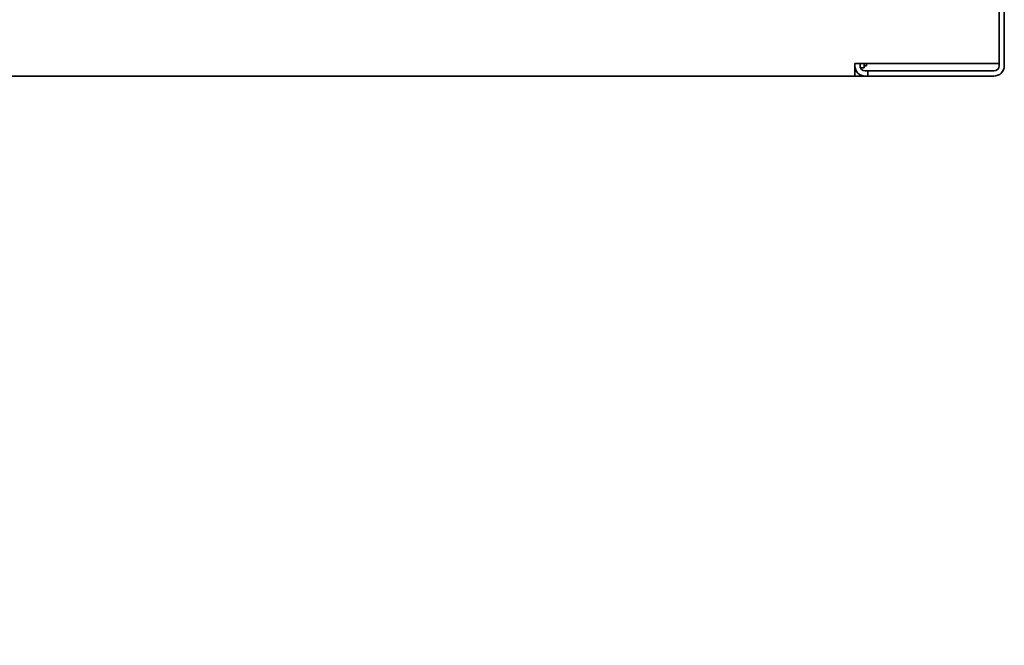
# Model space of a CAD drawing. Units: millimetres. Extents: x 80 to 2890, y 80 to 4120.
# Drawn here: x 1011 to 1247, y 825 to 975 of the extents above; entities that cross this region are included whole.
import ezdxf

# ---------------------------------------------------------------- set-up
doc = ezdxf.new("R2010")
doc.units = ezdxf.units.MM
doc.header["$LTSCALE"] = 10
doc.layers.add('Bemaßung (ISO)', color=7, linetype='Continuous', lineweight=25)
doc.layers.add('Sichtbar (ISO)', color=7, linetype='Continuous', lineweight=35)
doc.styles.add('StandardISO-35', font='arial.ttf')
doc.dimstyles.new('Standard (DIN)', dxfattribs={"dimscale": 10, "dimtxt": 3.5, "dimasz": 3.5, "dimexe": 1, "dimexo": 0, "dimgap": 0.5, "dimtad": 1, "dimrnd": 1e-08, "dimdsep": 46, "dimtxsty": 'StandardISO-35', "dimblk": 'Filled-1', "dimcen": 0.09, "dimdle": 10, "dimclrd": 256, "dimclre": 256, "dimclrt": 256, "dimazin": 2, "dimtfac": 0.714286, "dimtmove": 0, "dimatfit": 3, "dimldrblk": 'Filled-1', "dimfxl": 0, "dimtolj": 1, "dimlwd": -1, "dimlwe": -1, "dimarcsym": 0})

# ---------------------------------------------------------------- blocks, each defined once
blk = doc.blocks.new('Filled-1')
at = {"color": 0}
for p, q in [((0, 0), (-1, 0.1429)), ((-1, 0.1429), (-1, -0.1429)), ((-1, 0), (0, 0)), ((-1, -0.1429), (0, 0))]:
    blk.add_line(p, q, dxfattribs=at)
at = {"color": 0, "flags": 128}
blk.add_lwpolyline([(-1, -0.1429), (0, 0)], dxfattribs=at)
at = {"color": 0}
blk.add_solid([(-1, -0.1429), (0, 0), (-1, 0.1429), (-1, -0.1429)], dxfattribs=at)
blk = doc.blocks.new('*D10')
at = {"layer": 'Bemaßung (ISO)'}
blk.add_arc((784.35, 961.48), 133.98, 281.821, 344.9901, dxfattribs=at)
at = {"layer": 'Defpoints', "color": 0}
for p in [(784.35, 961.48), (1210.79, 961.48), (899.12, 892.35), (779.89, 881.39)]:
    blk.add_point(p, dxfattribs=at)
at = {"layer": 'Bemaßung (ISO)', "xscale": 35, "yscale": 35, "zscale": 35}
for p, rotation in [((918.33, 961.48), 82.49505744647013), ((776.9, 827.7), 184.316038505106)]:
    blk.add_blockref('Filled-1', p, dxfattribs=dict(at, rotation=rotation))
at = {"layer": 'Bemaßung (ISO)', "insert": (823.46, 870.16), "char_height": 35, "attachment_point": 1, "rotation": 43.4055, "style": 'StandardISO-35'}
blk.add_mtext('\\A1;93°', dxfattribs=at)

msp = doc.modelspace()

# ---------------------------------------------------------------- linework, layer by layer
at = {"layer": 'Sichtbar (ISO)'}
for p, q in [((1246.54, 1575.479), (1246.54, 963.979)), ((1245.29, 1005.479), (1245.29, 964.479)), ((1245.29, 964.479), (1210.79, 964.479)), ((1210.79, 963.979), (1210.79, 964.479)), ((1210.79, 961.479), (1210.79, 963.979)), ((1212.04, 963.979), (1212.04, 964.479)), ((1212.04, 964.479), (1212.04, 963.479)), ((1212.04, 963.479), (1213.04, 963.479)), ((1213.04, 963.479), (1213.04, 964.479)), ((1213.54, 963.979), (1213.04, 963.979)), ((1213.54, 964.479), (1213.54, 963.979)), ((1245.29, 963.979), (1245.29, 964.479)), ((1210.79, 961.479), (685.79, 961.479)), ((1210.79, 962.729), (1211.125, 962.729)), ((1213.29, 961.479), (1210.79, 961.479)), ((1213.29, 962.729), (1213.915, 962.729)), ((1213.915, 961.479), (1213.29, 961.479)), ((1213.915, 962.729), (1213.915, 961.479)), ((1244.04, 962.729), (1213.915, 962.729)), ((1244.04, 961.479), (1213.915, 961.479))]:
    msp.add_line(p, q, dxfattribs=at)
for centre, radius, start, end in [((1213.29, 963.979), 2.5, 180, 270), ((1213.29, 963.979), 1.25, 180, 270), ((1244.04, 963.979), 2.5, 270, 0), ((1244.04, 963.979), 1.25, 270, 0)]:
    msp.add_arc(centre, radius, start, end, dxfattribs=at)

# ---------------------------------------------------------------- dimensions: what is measured, and where the dimension line sits
at = {"layer": 'Bemaßung (ISO)'}
dim = msp.add_angular_dim_3p(base=(899.121, 892.345), center=(784.349, 961.479), p1=(779.887, 881.39), p2=(1210.79, 961.479), dimstyle='Standard (DIN)', override={"dimse1": 1, "dimse2": 1, "dimadec": 0, "dimtp": 0, "dimtm": 0, "dimtdec": 2}, dxfattribs=at)
dim.commit()
dim.dimension.update_dxf_attribs({"geometry": '*D10', "text_midpoint": (876.418, 864.138), "dimtype": 165})

doc.saveas('drawing.dxf')
